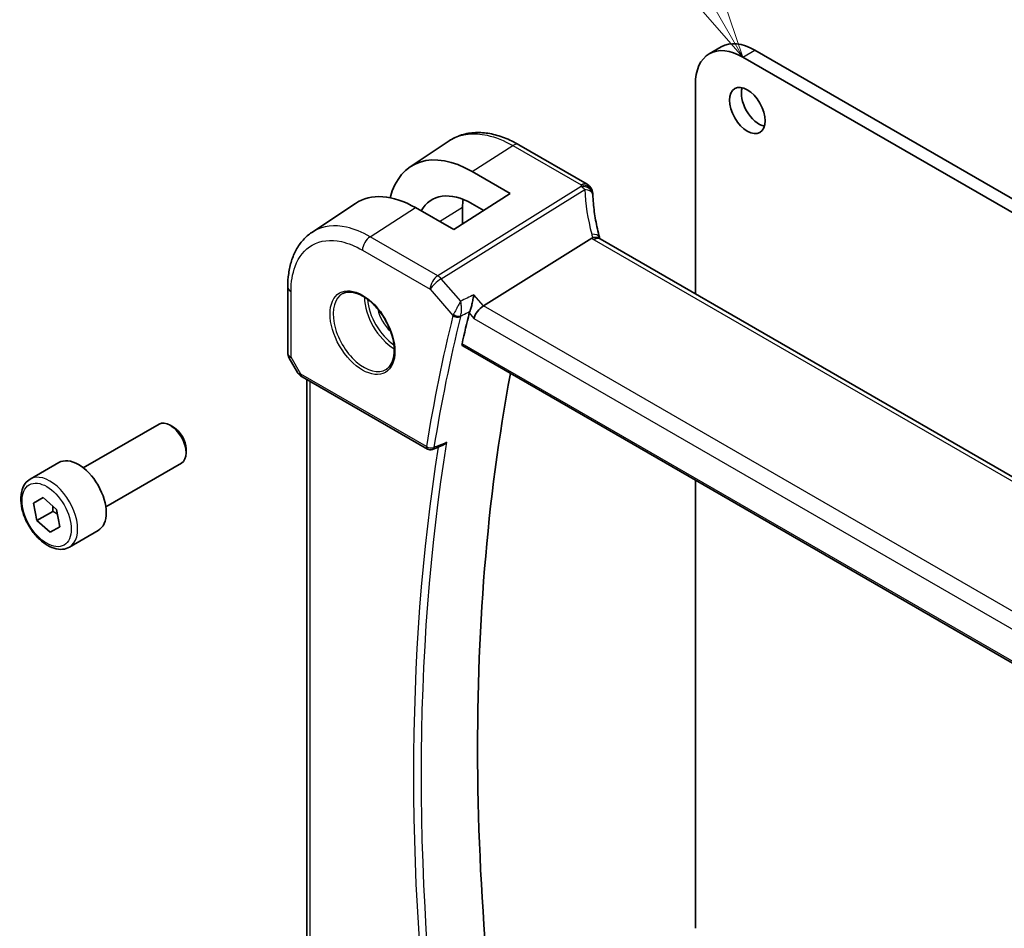
# Model space of a CAD drawing. Units: millimetres. Extents: x 0 to 5905, y 0 to 1124.
# Drawn here: x 486 to 573, y 316 to 397 of the extents above; entities that cross this region are included whole.
import ezdxf

# ---------------------------------------------------------------- set-up
doc = ezdxf.new("R2010")
doc.units = ezdxf.units.MM
for name, color, linetype, lineweight in [('Symbol (TK)', 100, 'Continuous', 18), ('Visible (ISO)', 7, 'Continuous', 35), ('Visible Narrow (ISO)', 7, 'Continuous', 25)]:
    doc.layers.add(name, color=color, linetype=linetype, lineweight=lineweight)
doc.styles.add('Note Text (TK2)', font='txt')

# ---------------------------------------------------------------- blocks, each defined once
blk = doc.blocks.new('バルーン1')
at = {"layer": 'Symbol (TK)', "color": 100}
for p, q in [((233.317, 167.662), (218.91, 192.615)), ((234.567, 165.497), (233.75, 167.912)), ((233.317, 167.662), (234.567, 165.497)), ((232.884, 167.412), (234.567, 165.497))]:
    blk.add_line(p, q, dxfattribs=at)
at = {"layer": 'Symbol (TK)'}
blk.add_circle((217.41, 195.213), 3, dxfattribs=at)
at = {"layer": 'Symbol (TK)', "color": 7, "insert": (217.41, 195.19), "char_height": 2, "attachment_point": 5, "style": 'Note Text (TK2)'}
blk.add_mtext('1', dxfattribs=at)

msp = doc.modelspace()

# ---------------------------------------------------------------- linework, layer by layer
at = {"layer": 'Visible (ISO)'}
for p, q in [((547.1685, 394.0386), (548.2292, 394.6509)), ((551.2292, 394.3538), (612.7828, 358.8157)), ((550.1685, 393.7414), (611.7221, 358.2034)), ((545.9259, 372.6376), (545.9259, 391.2919)), ((520.5192, 383.965), (523.99, 386.2764)), ((536.2782, 382.4185), (530.1972, 385.9294)), ((529.4149, 381.5756), (526.0305, 383.5441)), ((529.4149, 381.5756), (524.3945, 378.3733)), ((511.7509, 378.1212), (515.6333, 380.7067)), ((524.3945, 378.3733), (520.9903, 380.3243)), ((525.1874, 380.3626), (525.1874, 378.8791)), ((527.0627, 380.0752), (526.0316, 380.6748)), ((536.7109, 377.5932), (527.0323, 371.5633)), ((641.0478, 317.7189), (537.4346, 377.54)), ((509.6038, 367.4124), (509.6038, 373.2688)), ((525.1941, 367.9997), (630.8617, 306.9925)), ((509.7378, 366.9124), (510.4744, 365.6365)), ((510.8756, 365.2592), (522.0583, 358.8028)), ((511.316, 304.7902), (511.316, 365.0049)), ((491.3845, 357.1312), (498.13, 361.0257)), ((499.4336, 360.7513), (499.13, 360.9266)), ((522.4956, 358.7723), (523.4103, 359.1418)), ((500.5442, 358.8278), (500.5442, 358.4771)), ((486.6527, 356.1314), (489.1983, 357.6011)), ((493.3845, 353.6671), (500.13, 357.5616)), ((545.9259, 316.0926), (545.9259, 356.0303)), ((486.9378, 353.9893), (487.8062, 354.4851)), ((487.2515, 352.4411), (486.9378, 353.9893)), ((487.8062, 354.4851), (488.9883, 353.4328)), ((488.6657, 353.2576), (487.2515, 352.4411)), ((488.9883, 353.4328), (489.302, 351.8846)), ((488.4336, 351.3888), (487.2515, 352.4411)), ((489.301, 351.8896), (488.4336, 351.3888)), ((489.302, 351.8846), (488.4336, 351.3888)), ((490.1527, 350.0692), (492.6983, 351.5389))]:
    msp.add_line(p, q, dxfattribs=at)
for centre, radius, start, end in [((535.7782, 381.5525), 1, 3.058396, 60), ((535.7859, 381.4281), 1, 2.653395, 3.981392), ((510.6038, 367.4124), 1, 180, 210), ((522.3083, 359.2359), 0.5, 240, 291.997594)]:
    msp.add_arc(centre, radius, start, end, dxfattribs=at)
for centre, major_axis, ratio, start_param, end_param in [((551.2292, 389.4548), (-3, 5.1962), 0.5773503, 5.4977871, 6.2831853), ((550.1685, 388.8424), (-3, 5.1962), 0.5773503, 5.4977871, 7.0685835), ((551.6181, 389.5977), (1.125, -1.9486), 0.5773503, 3.6324753, 5.7923026), ((526.0291, 374.8305), (5.3086, -9.259), 0.5753322, 2.3577456, 3.6810292), ((526.031, 374.8281), (-3.5619, 6.2125), 0.5753319, 5.4993989, 6.6152864), ((520.9917, 371.9098), (-5.1794, 8.9085), 0.5793611, 5.4962119, 6.3184962), ((530.4048, 377.3503), (-3.6893, 6.39), 0.5773503, 0.6642706, 0.7853981), ((558.7335, 382.6146), (-21.9602, -0.9364), 0.5535429, 0.0059593, 0.0148788), ((526.9026, 370.8656), (-0.6441, -0.7798), 0.4311662, 4.0517886, 5.5702251), ((679.617, 238.1303), (-112.0651, 194.1025), 0.5773503, 0.5426452, 0.5600975), ((684.5668, 240.988), (-111.7589, 193.5721), 0.5773503, 0.5924353, 1.006415), ((499.13, 359.2936), (-1, 1.7321), 0.5773503, 3.1415927, 6.2831853), ((499.4336, 359.4689), (-0.7853, 1.3602), 0.5773503, 3.9269908, 5.4977871), ((490.9483, 354.57), (-1.75, 3.0311), 0.5773503, 3.1415927, 6.2831853)]:
    msp.add_ellipse(centre, major_axis=major_axis, ratio=ratio, start_param=start_param, end_param=end_param, dxfattribs=at)
msp.add_ellipse((550.5574, 388.9853), major_axis=(-1.125, 1.9486), ratio=0.5773503, dxfattribs=at)
for points, knots in [([(530.1972, 385.9294), (529.7706, 386.1757), (529.3389, 386.3844), (528.4725, 386.7186), (528.0378, 386.844), (527.1736, 387.0024), (526.7439, 387.0352), (525.902, 386.9985), (525.4898, 386.9286), (524.7042, 386.6813), (524.3312, 386.5036), (523.99, 386.2764)], [-0.78539797, -0.78539797, -0.78539797, -0.78539797, -0.62093197, -0.62093197, -0.45646596, -0.45646596, -0.29199996, -0.29199996, -0.12753396, -0.12753396, 0.03693204, 0.03693204, 0.03693204, 0.03693204]), ([(537.3772, 377.68), (537.3098, 377.9367), (537.2479, 378.193), (537.1353, 378.7044), (537.0846, 378.9596), (536.9943, 379.4682), (536.9548, 379.7217), (536.887, 380.2265), (536.8587, 380.4779), (536.8133, 380.9781), (536.7963, 381.227), (536.7848, 381.4744)], [-1.15012169, -1.15012169, -1.15012169, -1.15012169, -1.10894322, -1.10894322, -1.06776475, -1.06776475, -1.02658629, -1.02658629, -0.98540782, -0.98540782, -0.94422935, -0.94422935, -0.94422935, -0.94422935]), ([(509.6038, 373.2688), (509.6038, 373.6788), (509.6304, 374.0783), (509.7393, 374.8493), (509.8217, 375.2209), (510.0453, 375.9284), (510.1867, 376.2644), (510.5309, 376.8904), (510.7339, 377.1804), (511.1999, 377.7), (511.463, 377.9294), (511.7509, 378.1212)], [-0.785398, -0.785398, -0.785398, -0.785398, -0.63570744, -0.63570744, -0.48601688, -0.48601688, -0.33632632, -0.33632632, -0.18663576, -0.18663576, -0.0369452, -0.0369452, -0.0369452, -0.0369452]), ([(537.3623, 377.5882), (537.3541, 377.5947), (537.3455, 377.6008), (537.2748, 377.6464), (537.1965, 377.6693), (537.0129, 377.6786), (536.9094, 377.6645), (536.8005, 377.6329)], [-0.081663493, -0.081663493, -0.081663493, -0.081663493, -0.076165654, -0.076165654, -0.038272882, -0.038272882, 0, 0, 0, 0]), ([(537.3623, 377.5882), (537.3658, 377.5854), (537.3697, 377.5825), (537.3778, 377.5765), (537.3821, 377.5734), (537.3912, 377.5671), (537.396, 377.5638), (537.4062, 377.5572), (537.4115, 377.5538), (537.4227, 377.547), (537.4285, 377.5435), (537.4346, 377.54)], [-0.14592368, -0.14592368, -0.14592368, -0.14592368, -0.11673894, -0.11673894, -0.08755421, -0.08755421, -0.05836947, -0.05836947, -0.02918474, -0.02918474, 0, 0, 0, 0]), ([(537.3772, 377.68), (537.3806, 377.6672), (537.3843, 377.6541), (537.3924, 377.6276), (537.3968, 377.6141), (537.4062, 377.5869), (537.4113, 377.573), (537.4182, 377.5554), (537.4196, 377.5517), (537.4211, 377.548)], [1.15012169, 1.15012169, 1.15012169, 1.15012169, 1.19112425, 1.19112425, 1.23212681, 1.23212681, 1.27312938, 1.27312938, 1.28397667, 1.28397667, 1.28397667, 1.28397667]), ([(514.5029, 372.6595), (514.7158, 372.7706), (514.9675, 372.8184), (515.5089, 372.7726), (515.7914, 372.6913), (516.3646, 372.4142), (516.6541, 372.2226), (517.2169, 371.7452), (517.4901, 371.4594), (517.9911, 370.8213), (518.2188, 370.4688), (518.6039, 369.734), (518.7612, 369.3517), (518.9893, 368.5986), (519.0602, 368.2279), (519.1106, 367.5381), (519.0905, 367.2189), (518.9668, 366.6626), (518.8632, 366.4266), (518.631, 366.1105), (518.5184, 366.0047), (518.3916, 365.924)], [0.8100934, 0.8100934, 0.8100934, 0.8100934, 1.1673955, 1.1673955, 1.489732, 1.489732, 1.8012118, 1.8012118, 2.1133507, 2.1133507, 2.4268767, 2.4268767, 2.7407368, 2.7407368, 3.0537307, 3.0537307, 3.3651996, 3.3651996, 3.6787317, 3.6787317, 3.9022956, 3.9022956, 3.9022956, 3.9022956]), ([(525.8207, 371.0637), (525.8518, 371.142), (525.8829, 371.2323), (525.9503, 371.452), (525.9854, 371.5832), (526.0513, 371.8577), (526.0815, 372.0019), (526.1335, 372.2844), (526.1552, 372.4238), (526.1713, 372.5537), (526.1715, 372.5554), (526.1717, 372.557)], [-0.16400863, -0.16400863, -0.16400863, -0.16400863, -0.13215348, -0.13215348, -0.0916765, -0.0916765, -0.04703472, -0.04703472, 0, 0, 0.00060847, 0.00060847, 0.00060847, 0.00060847]), ([(525.1941, 367.9997), (525.1927, 368.0005), (525.1913, 368.0014), (525.1635, 368.019), (525.1439, 368.0466), (525.1271, 368.1166), (525.1288, 368.1581), (525.1384, 368.201)], [0.036800418, 0.036800418, 0.036800418, 0.036800418, 0.037774436, 0.037774436, 0.056910255, 0.056910255, 0.07504676, 0.07504676, 0.07504676, 0.07504676]), ([(510.4744, 365.6365), (510.4958, 365.5994), (510.5191, 365.566), (510.5679, 365.5047), (510.5934, 365.4768), (510.6459, 365.4249), (510.673, 365.401), (510.7285, 365.356), (510.757, 365.335), (510.8153, 365.2954), (510.8451, 365.2768), (510.8756, 365.2592)], [0.83221459, 0.83221459, 0.83221459, 0.83221459, 0.95531053, 0.95531053, 1.07840647, 1.07840647, 1.20150242, 1.20150242, 1.32459836, 1.32459836, 1.4476943, 1.4476943, 1.4476943, 1.4476943]), ([(523.4103, 359.1418), (523.4675, 359.1649), (523.523, 359.1964), (523.6428, 359.2819), (523.7057, 359.3407), (523.7617, 359.4068), (523.7626, 359.4079), (523.7635, 359.409)], [-0.045220768, -0.045220768, -0.045220768, -0.045220768, -0.025611778, -0.025611778, 0, 0, 0.000430834, 0.000430834, 0.000430834, 0.000430834]), ([(490.1527, 350.0692), (489.9636, 349.96), (489.7498, 349.8956), (489.2885, 349.8558), (489.0401, 349.8877), (488.5144, 350.0467), (488.237, 350.1864), (487.6932, 350.5597), (487.4277, 350.7969), (486.9414, 351.3379), (486.7204, 351.6413), (486.3418, 352.2846), (486.1839, 352.6241), (485.9458, 353.3104), (485.8657, 353.657), (485.7955, 354.3283), (485.8059, 354.6529), (485.9285, 355.2409), (486.0386, 355.507), (486.3256, 355.8922), (486.478, 356.0305), (486.6527, 356.1314)], [2.0916142, 2.0916142, 2.0916142, 2.0916142, 2.3554593, 2.3554593, 2.6433894, 2.6433894, 2.9713413, 2.9713413, 3.3109562, 3.3109562, 3.6479414, 3.6479414, 3.9832552, 3.9832552, 4.3199767, 4.3199767, 4.6595372, 4.6595372, 4.9893704, 4.9893704, 5.2332068, 5.2332068, 5.2332068, 5.2332068])]:
    msp.add_open_spline(points, degree=3, knots=knots, dxfattribs=at)
for points in [[(536.8005, 377.6329), (536.7683, 377.6235), (536.7383, 377.6103), (536.7109, 377.5932)], [(525.8207, 371.0637), (525.8031, 371.0195), (525.7895, 370.977), (525.7798, 370.9374)]]:
    msp.add_open_spline(points, degree=3, dxfattribs=at)
for points, weights in [([(488.6534, 353.7309), (488.6715, 353.5146), (488.6657, 353.2576)], [1.06017614636, 1.04090273122, 1]), ([(488.6657, 353.2576), (488.8947, 353.1311), (489.0752, 353.0042)], [1, 1.0416340054, 1.06085838736])]:
    msp.add_rational_spline(points, weights, degree=2, dxfattribs=at)
at = {"layer": 'Visible Narrow (ISO)'}
for p, q in [((550.1685, 393.7414), (551.2292, 394.3538)), ((526.0305, 383.5441), (529.6602, 385.8573)), ((529.6602, 385.8573), (535.7412, 382.3465)), ((535.7489, 382.2221), (522.9634, 374.2566)), ((523.2792, 373.9882), (536.0646, 381.9537)), ((516.933, 377.7383), (520.9903, 380.3243)), ((523.1373, 379.0938), (525.1874, 380.3626)), ((522.9634, 374.2566), (516.933, 377.7383)), ((536.8976, 377.468), (640.5108, 317.6469)), ((516.2629, 376.536), (522.2933, 373.0543)), ((525.0123, 371.987), (523.2792, 373.9882)), ((522.2933, 373.0543), (524.3234, 370.7102)), ((509.8967, 367.0041), (509.8967, 372.8605)), ((527.0323, 371.5633), (526.1717, 372.557)), ((631.2841, 311.3735), (527.0323, 371.5633)), ((525.7798, 370.9374), (526.1955, 370.4573)), ((526.1955, 370.4573), (630.5352, 310.2168)), ((630.8273, 307.1815), (525.1384, 368.201)), ((509.8967, 367.0041), (509.7378, 366.9124)), ((510.772, 365.4881), (509.8967, 367.0041)), ((521.9548, 359.0317), (510.772, 365.4881)), ((511.6089, 304.5112), (511.6089, 364.8358))]:
    msp.add_line(p, q, dxfattribs=at)
for centre, major_axis, ratio, start_param, end_param in [((529.6972, 385.0633), (0.5, 0.866), 0.5773503, 0, 0.837758), ((535.7782, 381.5525), (0.5, 0.866), 0.5773503, 0, 0.837758), ((535.7782, 381.5525), (0.9986, 0.0534), 0.7948667, 0, 1.5653872), ((556.7302, 383.3949), (20.9911, 1.006), 0.6067281, 3.1449237, 3.154699), ((535.7859, 381.4281), (0.9976, 0.0694), 0.7947966, 0, 1.5525829), ((535.7859, 381.4281), (0.5288, -0.8488), 0.5391686, 1.8741175, 2.3371181), ((535.7859, 381.4281), (0.9989, 0.0463), 0.5373669, 0, 1.2631454), ((557.046, 377.4034), (-18.1029, 14.1911), 0.7500175, 0.5736887, 0.7795811), ((516.97, 376.9442), (-0.5, -0.866), 0.5773503, 3.9793507, 5.4977871), ((536.41, 377.426), (0.9672, 0.254), 0.4781263, 0, 1.1558324), ((538.6276, 377.8994), (-1.7241, 1.3515), 0.7500175, 0.7795811, 0.9504455), ((538.3118, 378.3701), (1.9992, 0.0958), 0.6067281, 3.7552888, 3.8979212), ((536.9346, 376.674), (0.5, 0.866), 0.5773503, 0, 0.837758), ((523.0004, 373.4626), (-0.5, -0.866), 0.5773503, 3.9793507, 5.4977871), ((523.0004, 373.4626), (0.7559, 0.6547), 0.2581989, 0.9826339, 2.5010703), ((523.0004, 373.4626), (-0.5288, 0.8488), 0.5391686, 5.0157101, 5.4787107), ((510.6038, 373.2688), (-1, 0), 0.5773503, 0, 0.7853982), ((516.3992, 369.2641), (1.945, -3.3688), 0.5773503, 3.1168974, 6.3078805), ((519.0961, 370.8211), (1.8784, -3.2534), 0.5773503, 3.9282555, 5.4965225), ((519.2326, 370.8999), (-1.7784, 3.0803), 0.5773503, 0.8524754, 2.2891172), ((519.2326, 370.8999), (1.1885, -2.0585), 0.5773503, 4.2092484, 5.2155296), ((678.5564, 237.5179), (112.3598, -194.6129), 0.5773503, 3.6840074, 3.7566712), ((678.8791, 237.7042), (-112.1108, 194.1816), 0.5773503, 0.5424148, 0.6150785), ((524.6769, 370.9144), (-0.4856, 0.119), 0.6993005, 0.9402022, 2.4237321), ((524.6974, 370.9776), (-0.4645, 0.185), 0.5992304, 1.0667923, 2.5142651), ((510.6038, 367.4124), (-1, 0), 0.5773503, 0, 0.7853982), ((511.5101, 365.8428), (1.0509, 0.1639), 0.3293423, 3.2682419, 3.8837216), ((511.1256, 365.6922), (-0.25, -0.433), 0.5773503, 5.4977871, 6.2831853), ((679.617, 238.1303), (112.2942, -194.4993), 0.5773503, 3.7602534, 4.0947487), ((679.9398, 238.3166), (-112.0452, 194.0679), 0.5773503, 0.6155709, 0.9552254), ((522.3083, 359.2359), (-0.4935, 0.0804), 0.6668557, 0.8863552, 2.3698851), ((522.3083, 359.2359), (-0.25, -0.433), 0.5773503, 5.4977871, 6.2831853), ((522.3083, 359.2359), (0.1873, -0.4636), 0.5815024, 0, 0.6928916), ((488.4027, 353.1003), (1.75, -3.0311), 0.5773503, 0, 3.1415927)]:
    msp.add_ellipse(centre, major_axis=major_axis, ratio=ratio, start_param=start_param, end_param=end_param, dxfattribs=at)
for centre, major_axis in [((516.2627, 369.1853), (2.0449, -3.5419)), ((488.1199, 352.937), (1.55, -2.6847))]:
    msp.add_ellipse(centre, major_axis=major_axis, ratio=0.5773503, dxfattribs=at)
for points, knots in [([(523.9901, 386.2762), (524.0643, 386.3258), (524.1403, 386.3725), (525.0982, 386.9137), (526.1905, 387.0391), (528.1127, 386.6159), (528.8864, 386.3042), (529.6602, 385.8573)], [-0.03693201, -0.03693201, -0.03693201, -0.03693201, 0.00539972, 0.00539972, 0.48539865, 0.48539865, 0.78539795, 0.78539795, 0.78539795, 0.78539795]), ([(516.933, 377.7383), (516.2258, 378.1466), (515.5187, 378.4315), (513.762, 378.8182), (512.7638, 378.7036), (511.8883, 378.2091), (511.8189, 378.1664), (511.751, 378.1211)], [-0.78539799, -0.78539799, -0.78539799, -0.78539799, -0.48539868, -0.48539868, -0.00539973, -0.00539973, 0.03694519, 0.03694519, 0.03694519, 0.03694519]), ([(509.8967, 372.8605), (509.8967, 373.6876), (510.0188, 374.4441), (510.5745, 375.9516), (511.1019, 376.6095), (512.5098, 377.4049), (513.4085, 377.5081), (514.9897, 377.16), (515.6262, 376.9035), (516.2629, 376.536)], [-0.785398, -0.785398, -0.785398, -0.785398, -0.4478411, -0.4478411, 0.0053997, 0.0053997, 0.4853987, 0.4853987, 0.785398, 0.785398, 0.785398, 0.785398]), ([(525.0123, 371.987), (524.9621, 371.8966), (524.9058, 371.7947), (524.7895, 371.5835), (524.7289, 371.4731), (524.6248, 371.2826), (524.5812, 371.2025), (524.5033, 371.0591), (524.4686, 370.9951), (524.4147, 370.8952), (524.3947, 370.858), (524.376, 370.8231)], [-0.000412852, -0.000412852, -0.000412852, -0.000412852, 0.023433634, 0.023433634, 0.045756163, 0.045756163, 0.060995389, 0.060995389, 0.073491538, 0.073491538, 0.081301631, 0.081301631, 0.081301631, 0.081301631]), ([(525.0084, 370.6644), (525.0198, 370.7011), (525.03, 370.7408), (525.0532, 370.8484), (525.064, 370.9183), (525.0813, 371.077), (525.0862, 371.1668), (525.0891, 371.3826), (525.0829, 371.5099), (525.0578, 371.7566), (525.0378, 371.8776), (525.0123, 371.987)], [-0.081301631, -0.081301631, -0.081301631, -0.081301631, -0.073491538, -0.073491538, -0.060995389, -0.060995389, -0.045756163, -0.045756163, -0.023433634, -0.023433634, 0.000412852, 0.000412852, 0.000412852, 0.000412852]), ([(524.376, 370.8231), (524.3655, 370.8035), (524.3558, 370.7843), (524.3382, 370.7466), (524.3303, 370.7282), (524.3234, 370.7102)], [-0.0087683118, -0.0087683118, -0.0087683118, -0.0087683118, -0.0043841559, -0.0043841559, 0, 0, 0, 0]), ([(524.988, 370.6013), (524.9904, 370.6115), (524.9934, 370.6218), (525.0002, 370.6429), (525.0041, 370.6536), (525.0084, 370.6644)], [0, 0, 0, 0, 0.0043841559, 0.0043841559, 0.0087683118, 0.0087683118, 0.0087683118, 0.0087683118]), ([(525.0084, 370.6644), (525.0766, 370.6979), (525.1449, 370.7315), (525.2131, 370.765), (525.4119, 370.8627), (525.6106, 370.9604), (525.8094, 371.0581)], [0.14701907, 0.14701907, 0.14701907, 0.14701907, 0.17362153, 0.17362153, 0.17362153, 0.25109983, 0.25109983, 0.25109983, 0.25109983]), ([(523.7635, 359.409), (523.4583, 359.2856), (523.153, 359.1623), (522.8478, 359.0389), (522.7734, 359.0089), (522.699, 358.9788), (522.6246, 358.9487)], [-0.24737062, -0.24737062, -0.24737062, -0.24737062, -0.1259737, -0.1259737, -0.1259737, -0.09639187, -0.09639187, -0.09639187, -0.09639187])]:
    msp.add_open_spline(points, degree=3, knots=knots, dxfattribs=at)
for points in [[(526.1717, 372.557), (525.7853, 372.367), (525.3988, 372.177), (525.0123, 371.987)], [(525.8094, 371.0581), (525.8131, 371.06), (525.8169, 371.0618), (525.8207, 371.0637)]]:
    msp.add_open_spline(points, degree=3, dxfattribs=at)

# ---------------------------------------------------------------- block references
at = {"layer": 'Symbol (TK)', "xscale": 2.5, "yscale": 2.5, "zscale": 2.5}
msp.add_blockref('バルーン1', (-36.25, -20), dxfattribs=at)

doc.saveas('drawing.dxf')
